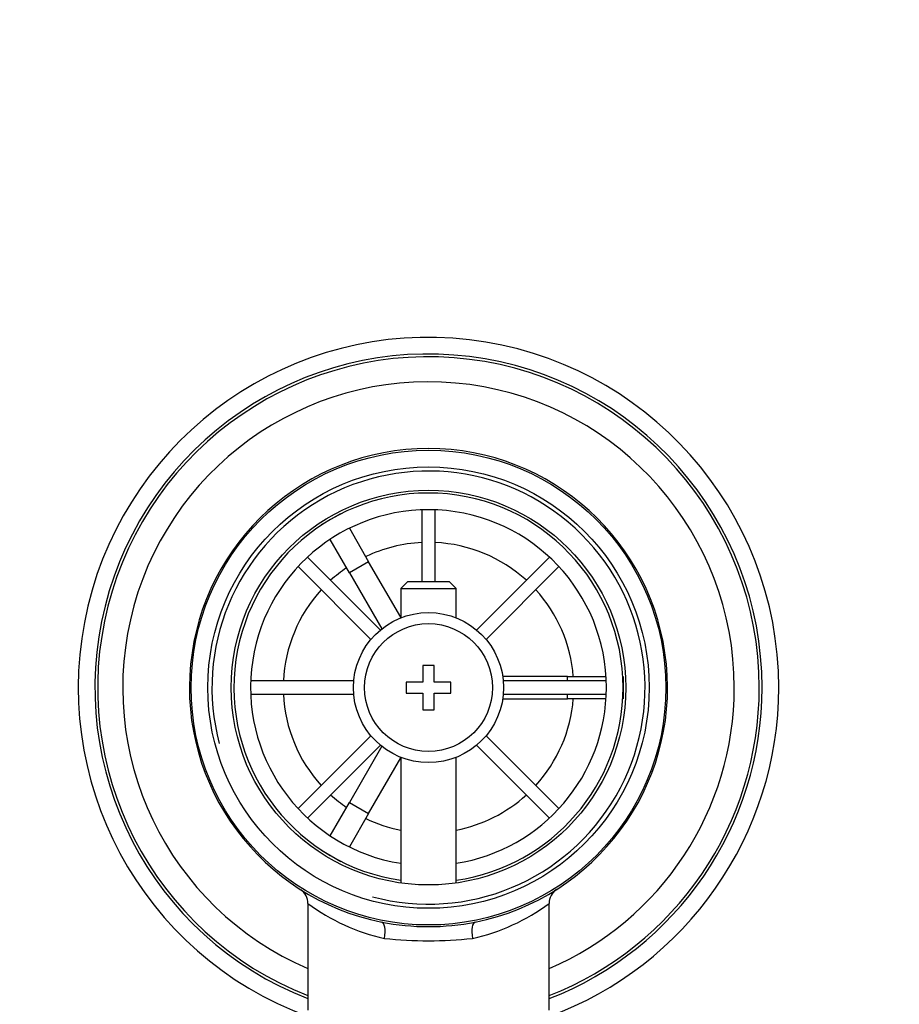
# Model space of a CAD drawing. Units: millimetres. Extents: x 0 to 1166, y 0 to 1778.
# Drawn here: x 662 to 741, y 1690 to 1778 of the extents above; entities that cross this region are included whole.
import ezdxf
from ezdxf import colors
from ezdxf.entities.mleader import LeaderData, LeaderLine
from ezdxf.math import Vec2, Vec3

# ---------------------------------------------------------------- set-up
doc = ezdxf.new("R2010")
doc.units = ezdxf.units.MM
doc.layers.add('DV4_Défaut', color=7, linetype='Continuous')
doc.layers.add('Défaut', color=7, linetype='Continuous')

# ---------------------------------------------------------------- blocks, each defined once
blk = doc.blocks.new('_DOT')
at = {"color": 0}
blk.add_line((0, 0), (-1, 0), dxfattribs=at)
at = {"color": 0, "const_width": 0.333}
blk.add_lwpolyline([(-0.1665, 0, 1), (0.1665, 0, 1)], format="xyb", close=True, dxfattribs=at)
blk = doc.blocks.new('SE3')
at = {"layer": 'DV4_Défaut', "color": 7, "linetype": 'Continuous'}
for p, q in [((698.152, 1734.084), (698.152, 1727.596)), ((699.352, 1727.596), (699.352, 1734.084)), ((689.136, 1732.751), (690.868, 1733.751)), ((690.868, 1733.751), (690.882, 1733.726)), ((689.15, 1732.726), (689.136, 1732.751)), ((691.634, 1732.425), (693.368, 1729.421)), ((691.636, 1728.421), (689.902, 1731.425)), ((694.422, 1723.274), (687.871, 1729.826)), ((709.633, 1729.826), (703.082, 1723.274)), ((687.022, 1728.977), (693.574, 1722.426)), ((693.368, 1729.421), (691.636, 1728.421)), ((696.252, 1724.426), (693.368, 1729.421)), ((703.93, 1722.426), (710.482, 1728.977)), ((691.636, 1728.421), (694.548, 1723.377)), ((696.852, 1727.596), (696.252, 1726.996)), ((696.252, 1726.996), (701.252, 1726.996)), ((696.252, 1726.996), (696.252, 1724.366)), ((700.652, 1727.596), (696.852, 1727.596)), ((701.252, 1726.996), (700.652, 1727.596)), ((701.252, 1724.366), (701.252, 1726.996)), ((698.252, 1720.096), (698.252, 1718.596)), ((699.252, 1720.096), (698.252, 1720.096)), ((699.252, 1718.596), (699.252, 1720.096)), ((711.252, 1719.096), (705.428, 1719.096)), ((711.252, 1718.696), (711.252, 1719.096)), ((711.252, 1719.096), (714.721, 1719.096)), ((716.223, 1719.096), (716.252, 1719.096)), ((716.252, 1719.096), (716.252, 1717.096)), ((692.029, 1718.696), (682.763, 1718.696)), ((696.752, 1718.596), (696.752, 1717.596)), ((698.252, 1718.596), (696.752, 1718.596)), ((700.752, 1718.596), (699.252, 1718.596)), ((700.752, 1717.596), (700.752, 1718.596)), ((714.741, 1718.696), (705.475, 1718.696)), ((682.763, 1717.496), (692.029, 1717.496)), ((696.752, 1717.596), (698.252, 1717.596)), ((698.252, 1717.596), (698.252, 1716.096)), ((699.252, 1717.596), (700.752, 1717.596)), ((699.252, 1716.096), (699.252, 1717.596)), ((705.428, 1717.096), (711.252, 1717.096)), ((705.475, 1717.496), (714.741, 1717.496)), ((711.252, 1717.096), (711.252, 1717.496)), ((714.721, 1717.096), (711.252, 1717.096)), ((716.252, 1717.096), (716.223, 1717.096)), ((698.252, 1716.096), (699.252, 1716.096)), ((693.574, 1713.766), (687.022, 1707.214)), ((710.482, 1707.214), (703.93, 1713.766)), ((687.871, 1706.366), (694.422, 1712.917)), ((694.548, 1712.815), (691.636, 1707.77)), ((703.082, 1712.917), (709.633, 1706.366)), ((696.252, 1711.826), (696.252, 1700.523)), ((701.252, 1700.523), (701.252, 1711.826)), ((693.368, 1706.77), (696.252, 1711.766)), ((689.902, 1704.766), (691.636, 1707.77)), ((691.636, 1707.77), (693.368, 1706.77)), ((693.368, 1706.77), (691.634, 1703.766)), ((689.136, 1703.44), (689.15, 1703.465)), ((690.868, 1702.44), (689.136, 1703.44)), ((690.882, 1702.465), (690.868, 1702.44)), ((687.902, 1698.689), (687.902, 1689.096)), ((709.602, 1689.096), (709.602, 1698.692))]:
    blk.add_line(p, q, dxfattribs=at)
for radius in [21.35, 19.85, 17.75, 6.75, 5.75]:
    blk.add_circle((698.752, 1718.096), radius, dxfattribs=at)
for centre, radius, start, end in [((698.752, 1718.096), 31.5, 0, 249.85211), ((698.752, 1718.096), 30, 0, 248.79741), ((698.752, 1718.096), 29.75, 0, 248.61052), ((698.752, 1718.096), 27.5, 0, 246.76237), ((698.752, 1718.096), 21.5, 281.28917, 258.71083), ((698.752, 1718.096), 19.476, 255, 195), ((698.752, 1718.096), 17.5, 0, 261.78679), ((698.752, 1718.096), 16, 0, 261.0107), ((698.752, 1718.096), 13.06, 92.63319, 115.6086), ((698.752, 1718.096), 13.06, 47.63319, 87.36681), ((698.752, 1718.096), 13.06, 124.3914, 132.36681), ((698.752, 1718.096), 13.06, 137.63319, 177.36681), ((698.752, 1718.096), 13.06, 4.3914, 42.36681), ((698.752, 1718.096), 16, 278.9893, 0), ((698.752, 1718.096), 17.5, 278.21321, 0), ((698.752, 1718.096), 31.5, 290.14789, 0), ((698.752, 1718.096), 30, 291.20259, 0), ((698.752, 1718.096), 27.5, 293.23763, 0), ((698.752, 1718.096), 29.75, 291.38948, 0), ((698.752, 1718.096), 13.06, 182.63319, 222.36681), ((698.752, 1718.096), 13.06, 317.63319, 355.6086), ((698.752, 1718.096), 13.06, 227.63319, 235.6086), ((698.752, 1718.096), 13.06, 281.03586, 312.36681), ((698.752, 1718.096), 13.06, 244.3914, 258.96414), ((686.417, 1698.706), 1.48, 359.36393, 54.64435), ((711.098, 1698.696), 1.495, 125.07197, 180.17365), ((698.752, 1718.095), 21.5, 302.29276, 302.47183), ((698.752, 1713.255), 18.161, 233.31986, 257.41202), ((698.752, 1713.255), 18.161, 282.58801, 306.6792), ((698.752, 1718.096), 21.5, 258.71083, 281.28917), ((698.752, 1731.383), 36.06, 263.70221, 276.29779)]:
    blk.add_arc(centre, radius, start, end, dxfattribs=at)
for centre, major_axis, start_param, end_param in [((694.249, 1695.541), (0.294, 1.471), 4.783819, 6.283185), ((703.254, 1695.541), (0.294, -1.471), 3.141593, 4.640959)]:
    blk.add_ellipse(centre, major_axis=major_axis, ratio=0.358435, start_param=start_param, end_param=end_param, dxfattribs=at)

msp = doc.modelspace()

# ---------------------------------------------------------------- block references
at = {"layer": 'Défaut'}
msp.add_blockref('SE3', (0, 0), dxfattribs=at)

# ---------------------------------------------------------------- leaders
at = {"layer": 'Défaut', "color": 7, "linetype": 'Continuous'}
ml = msp.add_multileader_mtext('Standard', dxfattribs=at)
ml.set_content('{\\pxsm0.9;\\fSolid Edge ISO|b1||i0||c0|p34;\\W1.;27/02/2018\\P}', color=256)
ml.set_leader_properties()
ml.set_arrow_properties(name='DOT')
ml.build(insert=Vec2(0, 0))
ml.multileader.update_dxf_attribs({"leader_type": 0, "dogleg_length": 0, "arrow_head_size": 12})
ctx = ml.context
ctx.base_point, ctx.char_height, ctx.arrow_head_size, ctx.landing_gap_size = Vec3(1064.209, 1771.048), 12, 12, 4.2
notes = []
notes.append((ctx, [(0, (0, 0, 0), (0, 0), (1, 0), 1, [])]))
ctx.mtext.insert = Vec3(1066.209, 1777.168)
for ctx, leaders in notes:
    for number, flags, end, landing, length, lines in leaders:
        leader = LeaderData()
        leader.index, (leader.has_last_leader_line, leader.has_dogleg_vector, leader.attachment_direction) = number, flags
        leader.last_leader_point, leader.dogleg_vector, leader.dogleg_length = Vec3(end), Vec3(landing), length
        for number, points, colour, breaks in lines:
            line = LeaderLine()
            line.index, line.vertices, line.color, line.breaks = number, Vec3.list(points), colors.encode_raw_color(colour), breaks
            leader.lines.append(line)
        ctx.leaders.append(leader)

doc.saveas('drawing.dxf')
